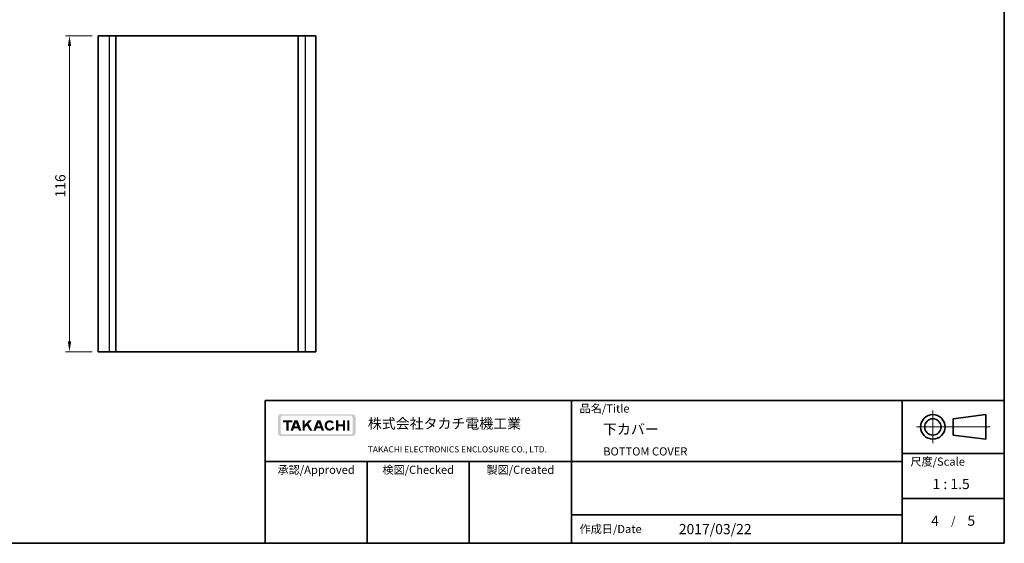
# Model space of a CAD drawing. Units: millimetres. Extents: x 22 to 2994, y 12 to 574.
# Drawn here: x 2232 to 2593, y 12 to 204 of the extents above; entities that cross this region are included whole.
import ezdxf
from ezdxf.enums import TextEntityAlignment as Align

# ---------------------------------------------------------------- set-up
doc = ezdxf.new("R2010")
doc.units = ezdxf.units.MM
doc.header["$LTSCALE"] = 1.5
doc.layers.get('Defpoints').update_dxf_attribs({"lineweight": 25})
for name, color, linetype, lineweight in [('Border (ISO)', 7, 'Continuous', 35), ('Dimension (ISO)', 7, 'Continuous', 18), ('Hatch (ISO)', 1, 'Continuous', 18), ('Title (ISO)', 7, 'Continuous', 35), ('Visible (ISO)', 7, 'Continuous', 35), ('Visible Narrow (ISO)', 7, 'Continuous', 25)]:
    doc.layers.add(name, color=color, linetype=linetype, lineweight=lineweight)
doc.styles.add('Note Text (TK)', font='txt')
doc.styles.add('文字スタイル67', font='arial.ttf')
doc.dimstyles.new('Default - Method 1b (TK)', dxfattribs={"dimscale": 1.5, "dimtxt": 2.5, "dimasz": 2.5, "dimexe": 1, "dimexo": 1.499999999999999, "dimgap": 1, "dimtad": 1, "dimtoh": 1, "dimrnd": 1e-08, "dimdsep": 46, "dimtxsty": 'Note Text (TK)', "dimcen": 0.09, "dimdle": 5, "dimclrd": 100, "dimclre": 100, "dimclrt": 7, "dimadec": 1, "dimazin": 1, "dimtfac": 1, "dimtmove": 0, "dimatfit": 3, "dimfxl": 1, "dimtolj": 1, "dimlwd": -1, "dimlwe": -1, "dimarcsym": 0})

# ---------------------------------------------------------------- blocks, each defined once
blk = doc.blocks.new('図面枠 tk図枠')
at = {"layer": 'Border (ISO)'}
for p in [(405.4999999999999, 289), (14.50000000000001, 8.000000000000007)]:
    blk.add_line(p, (405.4999999999999, 8.000000000000007), dxfattribs=at)
blk = doc.blocks.new('表題欄 tk表題欄')
at = {"layer": 'Hatch (ISO)'}
h = blk.add_hatch(color=256, dxfattribs=at)
edge = h.paths.add_edge_path(flags=0)
edge.add_arc((95.57537688673352, 236.2990653650367), 0.5958259999999996, 269.9999999999897, 360)
edge.add_line((96.17120288673351, 236.2990653650368), (96.17120288673348, 239.7107813650365))
edge.add_arc((95.5753768867335, 239.7107813650366), 0.5958259999999996, 0, 90.0000000000068)
edge.add_line((95.57537688673342, 240.3066073650366), (79.13710888673356, 240.3066073650366))
edge.add_arc((79.13710888673353, 239.7107813650366), 0.5958259999999996, 89.99999999999744, 180)
edge.add_line((78.54128288673353, 239.7107813650365), (78.54128288673331, 236.2990653650368))
edge.add_arc((79.13710888673332, 236.2990653650365), 0.5958259999999996, 180, 270.0000000000231)
edge.add_line((79.13710888673356, 235.7032393650365), (95.57537688673342, 235.7032393650367))
edge = h.paths.add_edge_path()
edge.add_line((77.83935088673357, 239.9556413650366), (77.83935088673357, 236.0542053650368))
edge.add_arc((78.54128288673346, 236.0542053650367), 0.7019319999998935, 180, 270.0000000000087)
edge.add_line((78.54128288673357, 235.3522733650368), (96.17120288673352, 235.3522733650368))
edge.add_arc((96.17120288673351, 236.0542053650367), 0.7019319999998921, 270, 360)
edge.add_line((96.8731348867334, 236.0542053650368), (96.87313488673352, 239.9556413650366))
edge.add_arc((96.1712028867336, 239.9556413650367), 0.7019319999998921, 0, 90.00000000000873)
edge.add_line((96.17120288673348, 240.6575733650367), (78.54128288673357, 240.6575733650366))
edge.add_arc((78.54128288673357, 239.9556413650366), 0.7019319999999984, 90, 180)
for points in [[(79.07181288673355, 239.1476033650369), (79.07181288673355, 238.6578833650367), (79.92066088673353, 238.6578833650367), (79.92066088673353, 236.6581933650368), (80.50832488673353, 236.6581933650368), (80.50832488673353, 238.6578833650367), (81.35717288673355, 238.6578833650367), (81.35717288673355, 239.1476033650369)], [(85.68407849525303, 236.6581933650368), (84.9434673993943, 237.8918698287545), (84.41792288673358, 237.3246628822781), (84.41792288673358, 236.6581933650368), (83.89555488673355, 236.6581933650368), (83.89555488673355, 239.1476033650369), (84.41792288673358, 239.1476033650369), (84.41792288673358, 238.0993979968839), (85.38913556809511, 239.1476033650369), (86.10696490847272, 239.1476033650369), (85.31925422435492, 238.2974470774499), (86.30334488673353, 236.6581933650368)], [(92.09142939614459, 239.1476033650369), (92.09142939614459, 236.6581933650368), (92.60971639614465, 236.6581933650368), (92.60971639614465, 237.6580383650368), (93.76872039614462, 237.6580383650368), (93.76872039614462, 236.6581933650368), (94.28700739614459, 236.6581933650368), (94.28700739614459, 239.1476033650369), (93.76872039614462, 239.1476033650369), (93.76872039614462, 238.1477583650367), (92.60971639614465, 238.1477583650367), (92.60971639614465, 239.1476033650369)], [(94.84202339614467, 239.1476033650369), (94.84202339614467, 236.6581933650368), (95.36439139614473, 236.6581933650368), (95.36439139614473, 239.1476033650369)]]:
    blk.add_hatch(color=256, dxfattribs=at).paths.add_polyline_path(points)
h = blk.add_hatch(color=256, dxfattribs=at)
h.paths.add_polyline_path([(82.59020695886475, 237.7110913650368), (81.95242681460243, 237.7110913650368), (82.27131688673356, 238.5794973650367)], flags=0)
h.paths.add_polyline_path([(82.77903014574996, 237.1968853650368), (81.76360362771717, 237.1968853650368), (81.56578886050404, 236.6581933650368), (80.94907288673355, 236.6581933650368), (81.86321688673357, 239.1476033650369), (82.67941688673353, 239.1476033650369), (83.59356088673351, 236.6581933650368), (82.97684491296302, 236.6581933650368)])
h = blk.add_hatch(color=256, dxfattribs=at)
h.paths.add_polyline_path([(87.52707281460246, 237.7110913650368), (88.16485295886469, 237.7110913650368), (87.84596288673359, 238.5794973650367)], flags=0)
h.paths.add_polyline_path([(87.14043486050403, 236.6581933650368), (87.3382496277172, 237.1968853650368), (88.35367614574989, 237.1968853650368), (88.551490912963, 236.6581933650368), (89.16820688673343, 236.6581933650368), (88.25406288673352, 239.1476033650369), (87.43786288673356, 239.1476033650369), (86.52371888673358, 236.6581933650368)])
h = blk.add_hatch(color=256, dxfattribs=at)
edge = h.paths.add_edge_path()
edge.add_arc((90.52309888673334, 237.9028983650369), 1.273272000000011, 38.55054079078439, 336.5820184016556)
edge.add_line((91.69149139614446, 237.3968543650369), (91.17255542714857, 237.6216113977801))
edge.add_ellipse((90.52309888673352, 237.9028983650369), major_axis=(0, -0.7998759999999119), ratio=0.8673469387756529, start_angle=128.5505407907963, end_angle=426.582018401653, ccw=False)
edge.add_line((91.09381514418376, 238.3576891122095), (91.51887237036831, 238.6964075050431))
at = {"layer": 'Title (ISO)'}
for p, q in [((74.70882392282105, 244.052739026017), (255.7088239228211, 244.052739026017)), ((74.70882392282105, 209.052739026017), (74.70882392282105, 244.052739026017)), ((149.7088239228211, 244.052739026017), (149.7088239228211, 209.052739026017)), ((230.7088239228211, 244.052739026017), (230.7088239228211, 209.052739026017)), ((255.7088239228211, 244.052739026017), (255.7088239228211, 209.052739026017)), ((243.2088239228211, 239.552739026017), (251.2088239228211, 240.5527390260171)), ((243.2088239228211, 239.552739026017), (243.2088239228211, 235.552739026017)), ((251.2088239228211, 234.552739026017), (251.2088239228211, 240.5527390260171)), ((243.2088239228211, 235.552739026017), (251.2088239228211, 234.552739026017)), ((74.70882392282105, 229.052739026017), (230.7088239228211, 229.052739026017)), ((99.70882392282108, 229.052739026017), (99.70882392282108, 209.052739026017)), ((124.708823922821, 229.052739026017), (124.708823922821, 209.052739026017)), ((230.7088239228211, 231.052739026017), (255.7088239228211, 231.052739026017)), ((230.7088239228211, 220.052739026017), (255.7088239228211, 220.052739026017)), ((149.7088239228211, 216.052739026017), (230.7088239228211, 216.052739026017)), ((255.7088239228211, 209.052739026017), (74.70882392282105, 209.052739026017))]:
    blk.add_line(p, q, dxfattribs=at)
at = {"layer": 'Title (ISO)', "color": 4, "linetype": 'Continuous', "lineweight": 18}
for p, q in [((238.2088239228211, 241.552739026017), (238.2088239228211, 233.552739026017)), ((252.2088239228211, 237.552739026017), (234.2088239228211, 237.552739026017))]:
    blk.add_line(p, q, dxfattribs=at)
at = {"layer": 'Title (ISO)'}
for radius in [3, 2]:
    blk.add_circle((238.2088239228211, 237.552739026017), radius, dxfattribs=at)
at = {"layer": 'Title (ISO)', "color": 1, "char_height": 2.000000029802322, "line_spacing_factor": 1.5, "style": 'Note Text (TK)'}
for s, insert, attachment_point in [('\\fＭＳ Ｐゴシック|b0|i0;\\H2.0000;品名/Title', (151.708823922821, 242.052739026017), 4), ('\\fＭＳ Ｐゴシック|b0|i0;\\H2.0000;尺度/Scale', (232.7088239228211, 229.052739026017), 4), ('\\fＭＳ Ｐゴシック|b0|i0;\\H2.0000;承認/Approved', (87.20882392282108, 227.052739026017), 5), ('\\fＭＳ Ｐゴシック|b0|i0;\\H2.0000;検図/Checked', (112.208823922821, 227.052739026017), 5), ('\\fＭＳ Ｐゴシック|b0|i0;\\H2.0000;製図/Created', (137.2088239228211, 227.052739026017), 5), ('\\fＭＳ Ｐゴシック|b0|i0;\\H2.0000;作成日/Date', (151.708823922821, 212.552739026017), 4)]:
    blk.add_mtext(s, dxfattribs=dict(at, insert=insert, attachment_point=attachment_point))
at = {"layer": 'Title (ISO)', "color": 7, "line_spacing_factor": 1.5, "style": 'Note Text (TK)'}
for s, insert, char_height, attachment_point in [('株式会社タカチ電機工業', (99.87313488673345, 238.052739026017), 2.5, 4), ('\\fArial|b0|i0;\\H1.4986;TAKACHI ELECTRONICS ENCLOSURE CO., LTD.', (99.87313488673342, 232.052739026017), 1.49859994649887, 4), ('\\fＭＳ Ｐゴシック|b0|i0;\\H2.0000;/', (243.2088239228211, 214.552739026017), 2.000000029802322, 5)]:
    blk.add_mtext(s, dxfattribs=dict(at, insert=insert, char_height=char_height, attachment_point=attachment_point))
at = {"layer": 'Title (ISO)', "color": 7}
for tag, p, height, style in [('<品名>_001', (157.524164831912, 235.6677958441988), 2.5, 'Note Text (TK)'), ('<Title>_001', (157.4796288307291, 230.5527390111159), 2.000000029802322, '文字スタイル67'), ('<尺度>_001', (238.5355284682756, 222.3098412987444), 2.5, 'Note Text (TK)'), ('<ページ_No.>_001', (237.9488807410029, 213.302739026017), 2.5, 'Note Text (TK)'), ('<総ページ数>_001', (246.7997330137301, 213.302739026017), 2.5, 'Note Text (TK)'), ('作成日_001', (175.5895057410029, 211.2814322078352), 2.5, 'Note Text (TK)')]:
    blk.add_attdef(tag, p, '', height=height, dxfattribs=dict(at, style=style))
at = {"layer": 'Title (ISO)', "color": 7, "style": 'Note Text (TK)'}
blk.add_attdef('<承認>', text='', height=2.5, dxfattribs=at).set_placement((87.20882392282108, 217.052739026017), align=Align.MIDDLE_CENTER)
blk = doc.blocks.new('*D83')
at = {"layer": 'Defpoints', "color": 0}
for p in [(2260.431824381106, 198.3802923472347), (2249.918915650467, 82.38029234723473), (2260.431824381106, 82.38029234723473)]:
    blk.add_point(p, dxfattribs=at)
at = {"layer": 'Dimension (ISO)', "color": 100}
for p, q in [((2258.181824381106, 198.3802923472347), (2248.418915650467, 198.3802923472347)), ((2249.918915650467, 194.6302923472347), (2249.918915650467, 86.13029234723473)), ((2258.181824381106, 82.38029234723473), (2248.418915650467, 82.38029234723473))]:
    blk.add_line(p, q, dxfattribs=at)
for points in [[(2249.293915650467, 194.6302923472347), (2250.543915650467, 194.6302923472347), (2249.918915650467, 198.3802923472347)], [(2249.293915650467, 86.13029234723473), (2250.543915650467, 86.13029234723473), (2249.918915650467, 82.38029234723473)]]:
    blk.add_solid(points, dxfattribs=at)
at = {"layer": 'Dimension (ISO)', "color": 7, "insert": (2246.543915650467, 139.0010201350689), "char_height": 3.75, "attachment_point": 4, "rotation": 90, "style": 'Note Text (TK)'}
blk.add_mtext('\\A1;116', dxfattribs=at)

msp = doc.modelspace()

# ---------------------------------------------------------------- linework, layer by layer
at = {"layer": 'Visible (ISO)'}
for p, q in [((2340.431824561916, 198.3802923472347), (2260.431824381106, 198.3802923472108)), ((2260.431824381106, 198.3802923472347), (2260.431824381106, 82.38029234723473)), ((2266.931824380726, 198.3802923472335), (2266.931824380726, 82.38029234723354)), ((2333.931824562296, 198.3802923472335), (2333.931824562296, 82.38029234723354)), ((2340.431824561916, 198.3802923472347), (2340.431824561916, 82.38029234723473)), ((2260.431824381106, 82.38029234721085), (2340.431824561916, 82.38029234723473))]:
    msp.add_line(p, q, dxfattribs=at)
at = {"layer": 'Visible Narrow (ISO)'}
for p, q in [((2264.431824380752, 198.3802923472335), (2264.431824380752, 82.38029234723354)), ((2336.43182456227, 198.3802923472335), (2336.43182456227, 82.38029234723354))]:
    msp.add_line(p, q, dxfattribs=at)

# ---------------------------------------------------------------- block references
at = {"xscale": 1.5, "yscale": 1.5, "zscale": 1.5}
msp.add_blockref('図面枠 tk図枠', (1984.999999323233, -3.004271854e-07), dxfattribs=at)
ref = msp.add_blockref('表題欄 tk表題欄', (2209.686763439001, -301.5791088394528), dxfattribs=dict(xscale=1.5, yscale=1.5, zscale=1.5))
ref.add_attrib('<品名>_001', '下カバー', (2445.845169777778, 52.00781219957283), dxfattribs={"layer": 'Title (ISO)', "color": 7, "height": 3.75, "style": 'Note Text (TK)'})
ref.add_attrib('<尺度>_001', '1 : 1.5', (2566.889221309466, 31.90995392721767), dxfattribs={"layer": 'Title (ISO)', "color": 7, "height": 3.75, "style": 'Note Text (TK)'})
ref.add_attrib('作成日_001', '2017/03/22', (2473.701738750245, 15.34431846275032), dxfattribs={"layer": 'Title (ISO)', "color": 7, "height": 3.75, "style": 'Note Text (TK)'})
ref.add_attrib('<Title>_001', 'BOTTOM COVER', (2445.94304161061, 44.24897648484567), dxfattribs={"layer": 'Title (ISO)', "color": 7, "height": 3.000000044703483, "style": '文字スタイル67'})
ref.add_attrib('<ページ_No.>_001', '4', (2566.376174637941, 18.37499969957283), dxfattribs={"layer": 'Title (ISO)', "color": 7, "height": 3.75, "style": 'Note Text (TK)'})
ref.add_attrib('<総ページ数>_001', '5', (2579.692421498602, 18.43894922208307), dxfattribs={"layer": 'Title (ISO)', "color": 7, "height": 3.75, "style": 'Note Text (TK)'})

# ---------------------------------------------------------------- dimensions: what is measured, and where the dimension line sits
at = {"layer": 'Dimension (ISO)', "color": 100}
dim = msp.add_linear_dim(base=(2249.918915650467, 82.38029234723473), p1=(2260.431824381106, 198.3802923472347), p2=(2260.431824381106, 82.38029234723473), angle=90, dimstyle='Default - Method 1b (TK)', override={"dimtoh": 0, "dimtofl": 0, "dimatfit": 1}, dxfattribs=at)
dim.commit()
dim.dimension.update_dxf_attribs({"geometry": '*D83', "text_midpoint": (2249.918915650467, 142.6551394532507), "dimtype": 160})

doc.saveas('drawing.dxf')
